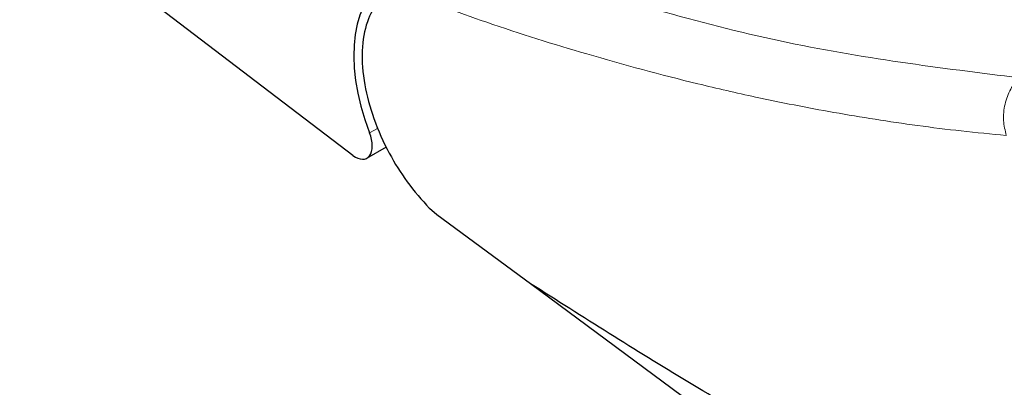
# Model space of a CAD drawing. Units: millimetres. Extents: x 0 to 210, y 0 to 297.
# Drawn here: x 136 to 138, y 106 to 107 of the extents above; entities that cross this region are included whole.
import ezdxf

# ---------------------------------------------------------------- set-up
doc = ezdxf.new("R2010")
doc.units = ezdxf.units.MM

msp = doc.modelspace()

# ---------------------------------------------------------------- linework, layer by layer
at = {"color": 7, "linetype": 'Continuous', "lineweight": 25}
for p, q in [((137.12718, 106.3591), (136.47568, 106.85513)), ((137.15438, 106.35374), (137.1926, 106.37581)), ((137.29131, 106.24302), (137.27676, 106.25568)), ((137.47418, 106.10843), (137.29131, 106.24302)), ((138.64078, 105.24431), (137.47418, 106.10843))]:
    msp.add_line(p, q, dxfattribs=at)
at = {"color": 8, "linetype": 'Continuous', "lineweight": 18}
msp.add_line((137.17623, 106.41263), (137.15962, 106.40304), dxfattribs=at)
at = {"color": 7, "linetype": 'Continuous', "lineweight": 25}
for centre, major_axis, start_param, end_param in [((137.33001, 106.43264), (-0.13378, 0.26896), 6.2296194, 7.6888436), ((137.13122, 106.39811), (-0.0223, 0.04483), 2.2938133, 4.5472509)]:
    msp.add_ellipse(centre, major_axis=major_axis, ratio=0.5593467, start_param=start_param, end_param=end_param, dxfattribs=at)
at = {"color": 8, "linetype": 'Continuous', "lineweight": 18}
for points, knots in [([(137.47817, 106.71475), (137.64076, 106.66578), (137.96595, 106.56785), (138.2751, 106.52983), (138.42967, 106.51082)], [0, 0, 0, 0, 0.4999894, 1, 1, 1, 1]), ([(138.40414, 106.39807), (138.37487, 106.40087), (138.31736, 106.40636), (138.23177, 106.41708), (138.14871, 106.42918), (138.06822, 106.44264), (137.99038, 106.4572), (137.9018, 106.47547), (137.7673, 106.50626), (137.59236, 106.55334), (137.39688, 106.61475), (137.27325, 106.66006), (137.21549, 106.68123)], [0, 0, 0, 0, 0.07701216, 0.15134259, 0.22299418, 0.29196784, 0.35826587, 0.42188744, 0.51703606, 0.69780388, 0.85878505, 1, 1, 1, 1]), ([(138.42967, 106.51082), (138.42361, 106.50377), (138.41114, 106.48926), (138.40047, 106.45951), (138.39716, 106.4275), (138.40185, 106.4077), (138.40414, 106.39807)], [0, 0, 0, 0, 0.2431098, 0.4999994, 0.7568946, 1, 1, 1, 1])]:
    msp.add_open_spline(points, degree=3, knots=knots, dxfattribs=at)
at = {"color": 7, "linetype": 'Continuous', "lineweight": 25}
for points, knots in [([(137.21549, 106.68123), (137.20193, 106.67491), (137.17635, 106.66297), (137.15265, 106.62077), (137.14242, 106.5657), (137.14762, 106.49963), (137.16628, 106.43035), (137.19539, 106.36522), (137.2328, 106.30441), (137.26174, 106.27233), (137.27676, 106.25568)], [0, 0, 0, 0, 0.1376007, 0.2596168, 0.3937485, 0.5249353, 0.646075, 0.77087, 0.8810916, 1, 1, 1, 1]), ([(138.73445, 105.4113), (138.62681, 105.46311), (138.41623, 105.56447), (138.09815, 105.73318), (137.78552, 105.91091), (137.57663, 106.04343), (137.47418, 106.10843)], [0, 0, 0, 0, 0.2584249, 0.5055755, 0.7575117, 1, 1, 1, 1])]:
    msp.add_open_spline(points, degree=3, knots=knots, dxfattribs=at)

doc.saveas('drawing.dxf')
